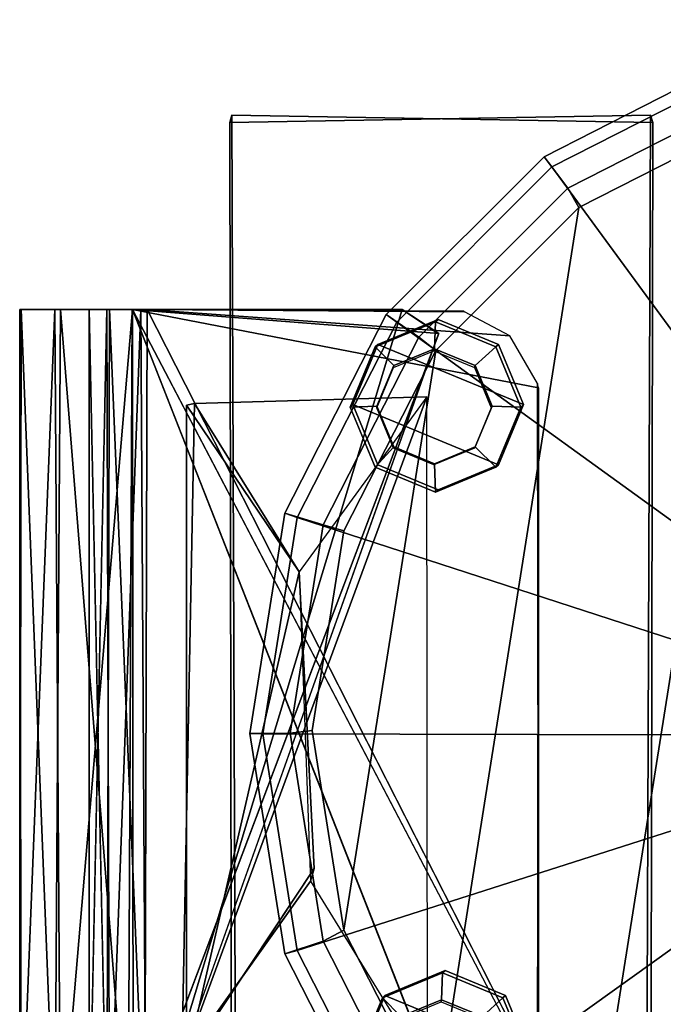
# Model space of a CAD drawing. Units: inches. Extents: x -0.2 to 20.1, y -28.6 to 28.4.
# Drawn here: x -0.2 to 1.6, y -0.8 to 2 of the extents above; entities that cross this region are included whole.
import ezdxf

# ---------------------------------------------------------------- set-up
doc = ezdxf.new("R2010")
doc.units = ezdxf.units.IN
doc.header["$MEASUREMENT"] = 0
for name, color, linetype in [('WORKTL', 3, 'Continuous'), ('WORKTL-ARM2', 3, 'Continuous'), ('WORKTL-BASE', 3, 'Continuous')]:
    doc.layers.add(name, color=color, linetype=linetype)

msp = doc.modelspace()

# ---------------------------------------------------------------- linework, layer by layer
at = {"layer": 'WORKTL'}
msp.add_point((0, 0), dxfattribs=at)
at = {"layer": 'WORKTL-ARM2', "invisible_edges": 2}
for points in [[(0.8259, 8.3503, 13.0036), (7.4418, 1.7169, 13.1435), (0.7178, 8.4453, 13.2823)], [(2.0985, 7.0567, 13.4968), (0.7178, 8.4453, 13.2823), (7.4418, 1.7169, 13.1435)]]:
    msp.add_3dface(points, dxfattribs=at)
at = {"layer": 'WORKTL-ARM2'}
for points in [[(7.4418, 1.7169, 13.1435), (0.8259, 8.3503, 13.0036), (7.7292, 1.4567, 12.8359)], [(0.9351, 8.2595, 12.8407), (7.7292, 1.4567, 12.8359), (0.8259, 8.3503, 13.0036)], [(0.9351, 8.2595, 12.8407), (3.5998, 5.6239, 12.7063), (7.7292, 1.4567, 12.8359)]]:
    msp.add_3dface(points, dxfattribs=at)
at = {"layer": 'WORKTL-BASE'}
for points in [[(1.2671, 1.6071, 0.0592), (1.8213, 1.8895, 0.0592), (1.857, 1.7862, 0.0591), (1.3335, 1.5194, 0.0591)], [(1.2889, 1.5787, 0.4313), (1.8337, 1.8563, 0.4313), (1.8213, 1.8895, 0.0592), (1.2671, 1.6071, 0.0592)], [(2.193, 0.7719, 0.5481), (1.8337, 1.8563, 0.4313), (1.2889, 1.5787, 0.4313), (1.9653, 0.6558, 0.5481)], [(1.3335, 1.5194, 0.0591), (1.857, 1.7862, 0.0591), (1.8668, 1.7212, 0), (1.3643, 1.4652, 0)], [(1.8668, 1.7212, 0), (2.4237, 1.8094, 0), (1.8668, -1.7072, 0), (1.3643, -1.4512, 0)], [(0.3912, 1.7028, -1.181), (1.564, 1.7231, -1.181), (1.5512, -1.7294, -1.181), (0.3974, -1.7231, -1.181)], [(0.3974, 1.7231, -0.9842), (0.3912, 1.7028, -1.181), (0.3974, -1.7231, -1.181), (0.4102, -1.7294, -0.9842)], [(0.3974, 1.7231, -0.9842), (1.5702, 1.7028, -0.9842), (1.564, 1.7231, -1.181), (0.3912, 1.7028, -1.181)], [(0.4102, -1.7294, -0.9842), (1.564, -1.7231, -0.9842), (1.5702, 1.7028, -0.9842), (0.3974, 1.7231, -0.9842)], [(1.8668, 1.7212, 0), (1.3643, -1.4512, 0), (0.9656, -1.0524, 0), (1.3643, 1.4652, 0)], [(1.564, -1.7231, -0.9842), (1.5512, -1.7294, -1.181), (1.564, 1.7231, -1.181), (1.5702, 1.7028, -0.9842)], [(0.8273, 1.1673, 0.0592), (1.2671, 1.6071, 0.0592), (1.3335, 1.5194, 0.0591), (0.918, 1.1039, 0.0591)], [(0.8565, 1.1463, 0.4313), (1.2889, 1.5787, 0.4313), (1.2671, 1.6071, 0.0592), (0.8273, 1.1673, 0.0592)], [(1.9653, 0.6558, 0.5481), (1.2889, 1.5787, 0.4313), (0.8565, 1.1463, 0.4313), (1.7846, 0.4751, 0.5481)], [(0.918, 1.1039, 0.0591), (1.3335, 1.5194, 0.0591), (1.3643, 1.4652, 0), (0.9656, 1.0664, 0)], [(0.9656, 1.0664, 0), (1.3643, 1.4652, 0), (0.9656, -1.0524, 0), (0.7096, -0.55, 0)], [(-0.19, -1.1811, -1.6929), (-0.1939, -1.1811, 0.0231), (-0.1939, 1.1811, -1.6765)], [(-0.1939, -1.1811, 0.0231), (-0.19, 1.1811, 0.0395), (-0.1939, 1.1811, -1.6765)], [(-0.096, 1.1811, -1.8676), (-0.19, -1.1811, -1.6929), (-0.1939, 1.1811, -1.6765)], [(-0.1939, -1.1811, 0.0231), (-0.096, -1.1811, 0.2142), (-0.19, 1.1811, 0.0395)], [(-0.0799, -1.1811, -1.8837), (-0.19, -1.1811, -1.6929), (-0.096, 1.1811, -1.8676)], [(-0.19, 1.1811, 0.0395), (-0.096, -1.1811, 0.2142), (-0.0799, 1.1811, 0.2303)], [(0.1205, 1.1811, -1.9875), (-0.0799, -1.1811, -1.8837), (-0.096, 1.1811, -1.8676)], [(-0.096, -1.1811, 0.2142), (0.1079, -1.1811, 0.3293), (-0.0799, 1.1811, 0.2303)], [(0.1227, -1.1811, -1.9853), (-0.0799, -1.1811, -1.8837), (0.1205, 1.1811, -1.9875)], [(-0.0799, 1.1811, 0.2303), (0.1079, -1.1811, 0.3293), (0.1192, 1.1811, 0.3308)], [(0, 1.1811, -1.6394), (0.0486, -1.1811, -1.731), (0.0567, 1.1811, -1.7391)], [(0.0567, -1.1811, 0.0857), (0, -1.1811, -0.014), (0.0486, 1.1811, 0.0776)], [(0.0486, -1.1811, -1.731), (0.1552, -1.1811, -1.7903), (0.0567, 1.1811, -1.7391)], [(0.144, 1.1811, 0.1327), (0.0567, -1.1811, 0.0857), (0.0486, 1.1811, 0.0776)], [(0.0567, 1.1811, -1.7391), (0.1552, -1.1811, -1.7903), (0.1617, 1.1811, -1.7911)], [(0.158, -1.1811, 0.1365), (0.0567, -1.1811, 0.0857), (0.144, 1.1811, 0.1327)], [(0.1192, 1.1811, 0.3308), (0.1079, -1.1811, 0.3293), (0.9735, 1.1143, 0.3347)], [(0.9735, 1.1143, 0.3347), (0.8719, 1.1811, 0.3347), (0.1192, 1.1811, 0.3308)], [(0.1205, 1.1811, -1.9875), (1.0451, -1.1743, -1.9881), (0.1227, -1.1811, -1.9853)], [(0.1205, 1.1811, -1.9875), (1.2517, 0.963, -1.9881), (1.249, -0.9745, -1.9881)], [(0.144, 1.1811, 0.1327), (0.8719, 1.1811, 0.1379), (0.158, -1.1811, 0.1365)], [(1.2517, -0.963, -1.7913), (0.1617, 1.1811, -1.7911), (0.1552, -1.1811, -1.7903)], [(0.8719, 1.1811, 0.1379), (0.9732, 1.1136, 0.1379), (0.158, -1.1811, 0.1365)], [(1.0451, 1.1743, -1.7913), (1.0436, 1.1761, -1.9881), (0.1617, 1.1811, -1.7911)], [(0.1617, 1.1811, -1.7911), (1.1719, 1.108, -1.7913), (1.0451, 1.1743, -1.7913)], [(0.5449, 0.6131, 0.0592), (0.8273, 1.1673, 0.0592), (0.918, 1.1039, 0.0591), (0.6512, 0.5804, 0.0591)], [(0.5789, 0.6015, 0.4313), (0.8565, 1.1463, 0.4313), (0.8273, 1.1673, 0.0592), (0.5449, 0.6131, 0.0592)], [(0.972, 1.1536, -2.8245), (0.804, 1.084, -2.8245), (0.7967, 1.0773, -2.5586), (0.9647, 1.1469, -2.5586)], [(1.14, 1.084, -2.8245), (1.2096, 0.916, -2.8245), (0.804, 1.084, -2.8245), (0.972, 1.1536, -2.8245)], [(1.14, 1.084, -2.8245), (0.972, 1.1536, -2.8245), (0.9647, 1.1469, -2.5586), (1.1327, 1.0773, -2.5586)], [(1.7846, 0.4751, 0.5481), (0.8565, 1.1463, 0.4313), (0.5789, 0.6015, 0.4313), (1.6686, 0.2474, 0.5481)], [(0.9647, 1.1469, -2.5586), (0.7967, 1.0773, -2.5586), (0.8484, 1.0249, -2.5586), (0.9619, 1.0719, -2.5586)], [(1.1327, 1.0773, -2.5586), (0.9647, 1.1469, -2.5586), (0.9619, 1.0719, -2.5586), (1.0753, 1.0249, -2.5586)], [(0.6512, 0.5804, 0.0591), (0.918, 1.1039, 0.0591), (0.9656, 1.0664, 0), (0.7096, 0.564, 0)], [(0.804, 1.084, -2.8245), (0.7344, 0.916, -2.8245), (0.7271, 0.9092, -2.5586), (0.7967, 1.0773, -2.5586)], [(0.7967, 1.0773, -2.5586), (0.7271, 0.9092, -2.5586), (0.8014, 0.9115, -2.5586), (0.8484, 1.0249, -2.5586)], [(1.14, 0.748, -2.8245), (0.7344, 0.916, -2.8245), (0.804, 1.084, -2.8245), (1.2096, 0.916, -2.8245)], [(0.9619, 1.0719, -2.5586), (0.8484, 1.0249, -2.5586), (0.8478, 1.0197, -1.212), (0.9604, 1.0663, -1.212)], [(1.0753, 1.0249, -2.5586), (0.9619, 1.0719, -2.5586), (0.9604, 1.0663, -1.212), (1.0729, 1.0197, -1.212)], [(1.2023, 0.9092, -2.5586), (1.1327, 1.0773, -2.5586), (1.0753, 1.0249, -2.5586), (1.1223, 0.9115, -2.5586)], [(1.2096, 0.916, -2.8245), (1.14, 1.084, -2.8245), (1.1327, 1.0773, -2.5586), (1.2023, 0.9092, -2.5586)], [(0.9656, 1.0664, 0), (0.7096, -0.55, 0), (0.6213, 0.007, 0), (0.7096, 0.564, 0)], [(0.8484, 1.0249, -2.5586), (0.8014, 0.9115, -2.5586), (0.8012, 0.9071, -1.212), (0.8478, 1.0197, -1.212)], [(1.1223, 0.9115, -2.5586), (1.0753, 1.0249, -2.5586), (1.0729, 1.0197, -1.212), (1.1195, 0.9071, -1.212)], [(1.249, 0.9745, -1.7913), (1.2517, -0.963, -1.7913), (1.2517, 0.963, -1.9881)], [(1.2517, -0.963, -1.7913), (1.249, -0.9745, -1.9881), (1.2517, 0.963, -1.9881)], [(0.9401, 0.9376, 0.1081), (0.2578, -0.9159, 0.1239), (0.9428, -0.942, 0.1175)], [(0.9401, 0.9376, 0.1081), (0.2933, 0.9192, 0.1056), (0.2578, -0.9159, 0.1239)], [(0.5844, 0.4498, 0.0455), (0.2933, 0.9192, 0.1056), (0.9401, 0.9376, 0.1081)], [(0.2933, 0.9192, 0.1056), (0.5844, 0.4498, 0.0455), (0.2705, 0.9147, -0.0009)], [(0.5844, 0.4498, 0.0455), (0.2705, -0.9147, -0.0011), (0.2705, 0.9147, -0.0009)], [(0.7344, 0.916, -2.8245), (0.804, 0.748, -2.8245), (0.7967, 0.7412, -2.5586), (0.7271, 0.9092, -2.5586)], [(0.7271, 0.9092, -2.5586), (0.7967, 0.7412, -2.5586), (0.8484, 0.798, -2.5586), (0.8014, 0.9115, -2.5586)], [(1.14, 0.748, -2.8245), (0.972, 0.6784, -2.8245), (0.804, 0.748, -2.8245), (0.7344, 0.916, -2.8245)], [(0.8014, 0.9115, -2.5586), (0.8484, 0.798, -2.5586), (0.8478, 0.7946, -1.212), (0.8012, 0.9071, -1.212)], [(1.0753, 0.798, -2.5586), (1.1223, 0.9115, -2.5586), (1.1195, 0.9071, -1.212), (1.0729, 0.7946, -1.212)], [(1.1327, 0.7412, -2.5586), (1.2023, 0.9092, -2.5586), (1.1223, 0.9115, -2.5586), (1.0753, 0.798, -2.5586)], [(1.14, 0.748, -2.8245), (1.2096, 0.916, -2.8245), (1.2023, 0.9092, -2.5586), (1.1327, 0.7412, -2.5586)], [(0.7967, 0.7412, -2.5586), (0.9647, 0.6716, -2.5586), (0.9619, 0.751, -2.5586), (0.8484, 0.798, -2.5586)], [(0.8484, 0.798, -2.5586), (0.9619, 0.751, -2.5586), (0.9604, 0.748, -1.212), (0.8478, 0.7946, -1.212)], [(0.9619, 0.751, -2.5586), (1.0753, 0.798, -2.5586), (1.0729, 0.7946, -1.212), (0.9604, 0.748, -1.212)], [(0.9647, 0.6716, -2.5586), (1.1327, 0.7412, -2.5586), (1.0753, 0.798, -2.5586), (0.9619, 0.751, -2.5586)], [(0.804, 0.748, -2.8245), (0.972, 0.6784, -2.8245), (0.9647, 0.6716, -2.5586), (0.7967, 0.7412, -2.5586)], [(0.972, 0.6784, -2.8245), (1.14, 0.748, -2.8245), (1.1327, 0.7412, -2.5586), (0.9647, 0.6716, -2.5586)], [(0.4476, -0.0012, 0.0592), (0.5449, 0.6131, 0.0592), (0.6512, 0.5804, 0.0591), (0.5593, 0, 0.0591)], [(0.4833, -0.0024, 0.4313), (0.5789, 0.6015, 0.4313), (0.5449, 0.6131, 0.0592), (0.4476, -0.0012, 0.0592)], [(1.6686, 0.2474, 0.5481), (0.5789, 0.6015, 0.4313), (0.4833, -0.0024, 0.4313), (1.6286, -0.005, 0.5481)], [(0.5593, 0, 0.0591), (0.6512, 0.5804, 0.0591), (0.7096, 0.564, 0), (0.6213, 0.007, 0)], [(0.6264, -0.3774, 0), (0.2705, -0.9147, -0.0011), (0.5844, 0.4498, 0.0455)], [(0.6163, -0.4128, 0.0985), (0.6264, -0.3774, 0), (0.5844, 0.4498, 0.0455)], [(0.6512, -0.5804, 0.0591), (0.5593, 0, 0.0591), (0.6213, 0.007, 0), (0.7096, -0.55, 0)], [(0.5449, -0.6156, 0.0592), (0.4476, -0.0012, 0.0592), (0.5593, 0, 0.0591), (0.6512, -0.5804, 0.0591)], [(0.5789, -0.6063, 0.4313), (0.4833, -0.0024, 0.4313), (0.4476, -0.0012, 0.0592), (0.5449, -0.6156, 0.0592)], [(1.6286, -0.005, 0.5481), (0.4833, -0.0024, 0.4313), (0.5789, -0.6063, 0.4313), (1.6686, -0.2575, 0.5481)], [(1.6686, -0.2575, 0.5481), (0.5789, -0.6063, 0.4313), (0.8565, -1.1511, 0.4313), (1.7846, -0.4852, 0.5481)], [(0.6163, -0.4128, 0.0985), (0.9428, -0.942, 0.1175), (0.2578, -0.9159, 0.1239)], [(1.7846, -0.4852, 0.5481), (0.8565, -1.1511, 0.4313), (1.2889, -1.5835, 0.4313), (1.9653, -0.6659, 0.5481)], [(0.918, -1.1039, 0.0591), (0.6512, -0.5804, 0.0591), (0.7096, -0.55, 0), (0.9656, -1.0524, 0)], [(0.8273, -1.1698, 0.0592), (0.5449, -0.6156, 0.0592), (0.6512, -0.5804, 0.0591), (0.918, -1.1039, 0.0591)], [(0.8565, -1.1511, 0.4313), (0.5789, -0.6063, 0.4313), (0.5449, -0.6156, 0.0592), (0.8273, -1.1698, 0.0592)], [(0.9919, -0.662, -2.8249), (0.8239, -0.7316, -2.8249), (0.8166, -0.7383, -2.559), (0.9846, -0.6687, -2.559)], [(0.9846, -0.6687, -2.559), (0.8166, -0.7383, -2.559), (0.8683, -0.7906, -2.559), (0.9818, -0.7437, -2.559)], [(1.16, -0.7316, -2.8249), (1.2296, -0.8996, -2.8249), (0.8239, -0.7316, -2.8249), (0.9919, -0.662, -2.8249)], [(1.1526, -0.7383, -2.559), (0.9846, -0.6687, -2.559), (0.9818, -0.7437, -2.559), (1.0952, -0.7906, -2.559)], [(1.16, -0.7316, -2.8249), (0.9919, -0.662, -2.8249), (0.9846, -0.6687, -2.559), (1.1526, -0.7383, -2.559)], [(1.9653, -0.6659, 0.5481), (1.2889, -1.5835, 0.4313), (1.8337, -1.8611, 0.4313), (2.193, -0.7819, 0.5481)], [(0.8239, -0.7316, -2.8249), (0.7543, -0.8996, -2.8249), (0.747, -0.9063, -2.559), (0.8166, -0.7383, -2.559)], [(0.8166, -0.7383, -2.559), (0.747, -0.9063, -2.559), (0.8213, -0.9041, -2.559), (0.8683, -0.7906, -2.559)], [(1.16, -1.0676, -2.8249), (0.7543, -0.8996, -2.8249), (0.8239, -0.7316, -2.8249), (1.2296, -0.8996, -2.8249)], [(1.2222, -0.9063, -2.559), (1.1526, -0.7383, -2.559), (1.0952, -0.7906, -2.559), (1.1422, -0.9041, -2.559)], [(1.2296, -0.8996, -2.8249), (1.16, -0.7316, -2.8249), (1.1526, -0.7383, -2.559), (1.2222, -0.9063, -2.559)], [(0.9818, -0.7437, -2.559), (0.8683, -0.7906, -2.559), (0.8678, -0.7959, -1.2124), (0.9803, -0.7493, -1.2124)], [(1.0952, -0.7906, -2.559), (0.9818, -0.7437, -2.559), (0.9803, -0.7493, -1.2124), (1.0928, -0.7959, -1.2124)]]:
    msp.add_3dface(points, dxfattribs=at)
for points, invisible_edges in [([(-0.1939, 1.1811, -1.6765), (-0.19, 1.1811, 0.0395), (0.0013, 1.1811, -0.0129)], 14), ([(0, 1.1811, -1.6394), (-0.1939, 1.1811, -1.6765), (0.0013, 1.1811, -0.0129)], 3), ([(-0.096, 1.1811, -1.8676), (-0.1939, 1.1811, -1.6765), (0, 1.1811, -1.6394)], 14), ([(-0.19, 1.1811, 0.0395), (-0.0799, 1.1811, 0.2303), (0.0486, 1.1811, 0.0776)], 14), ([(0.0013, 1.1811, -0.0129), (-0.19, 1.1811, 0.0395), (0.0486, 1.1811, 0.0776)], 3), ([(0.1205, 1.1811, -1.9875), (-0.096, 1.1811, -1.8676), (0.0567, 1.1811, -1.7391)], 14), ([(0.0567, 1.1811, -1.7391), (-0.096, 1.1811, -1.8676), (0, 1.1811, -1.6394)], 3), ([(0.0486, 1.1811, 0.0776), (-0.0799, 1.1811, 0.2303), (0.144, 1.1811, 0.1327)], 3), ([(-0.0799, 1.1811, 0.2303), (0.1192, 1.1811, 0.3308), (0.144, 1.1811, 0.1327)], 14), ([(0, -1.1811, -0.014), (0.0013, -1.1811, -1.6405), (0, 1.1811, -1.6394)], 2), ([(0.0013, 1.1811, -0.0129), (0, -1.1811, -0.014), (0, 1.1811, -1.6394)], 1), ([(0.0013, -1.1811, -1.6405), (0.0486, -1.1811, -1.731), (0, 1.1811, -1.6394)], 12), ([(0.0486, 1.1811, 0.0776), (0, -1.1811, -0.014), (0.0013, 1.1811, -0.0129)], 2), ([(0.1617, 1.1811, -1.7911), (0.1205, 1.1811, -1.9875), (0.0567, 1.1811, -1.7391)], 3), ([(0.144, 1.1811, 0.1327), (0.1192, 1.1811, 0.3308), (0.8719, 1.1811, 0.1379)], 3), ([(0.1192, 1.1811, 0.3308), (0.8719, 1.1811, 0.3347), (0.8719, 1.1811, 0.1379)], 12), ([(1.249, -0.9745, -1.9881), (1.0451, -1.1743, -1.9881), (0.1205, 1.1811, -1.9875)], 1), ([(1.0436, 1.1761, -1.9881), (0.1205, 1.1811, -1.9875), (0.1617, 1.1811, -1.7911)], 2), ([(1.0436, 1.1761, -1.9881), (1.2517, 0.963, -1.9881), (0.1205, 1.1811, -1.9875)], 1), ([(1.1719, 1.108, -1.7913), (0.1617, 1.1811, -1.7911), (1.2517, -0.963, -1.7913)], 12), ([(0.1079, -1.1811, 0.3293), (0.8719, -1.1811, 0.3347), (0.9735, 1.1143, 0.3347)], 2), ([(0.9732, 1.1136, 0.1379), (0.9735, -1.1143, 0.1379), (0.158, -1.1811, 0.1365)], 1), ([(0.9735, 1.1143, 0.3347), (0.8719, -1.1811, 0.3347), (0.9732, -1.1136, 0.3347)], 13), ([(1.249, 0.9745, -1.7913), (1.1719, 1.108, -1.7913), (1.2517, -0.963, -1.7913)], 2), ([(0.2705, -0.9147, -0.0011), (0.2578, -0.9159, 0.1239), (0.2933, 0.9192, 0.1056)], 12), ([(0.2705, 0.9147, -0.0009), (0.2705, -0.9147, -0.0011), (0.2933, 0.9192, 0.1056)], 2), ([(0.2705, -0.9147, -0.0011), (0.6264, -0.3774, 0), (0.6163, -0.4128, 0.0985)], 12), ([(0.2578, -0.9159, 0.1239), (0.2705, -0.9147, -0.0011), (0.6163, -0.4128, 0.0985)], 2)]:
    msp.add_3dface(points, dxfattribs=dict(at, invisible_edges=invisible_edges))

doc.saveas('drawing.dxf')
